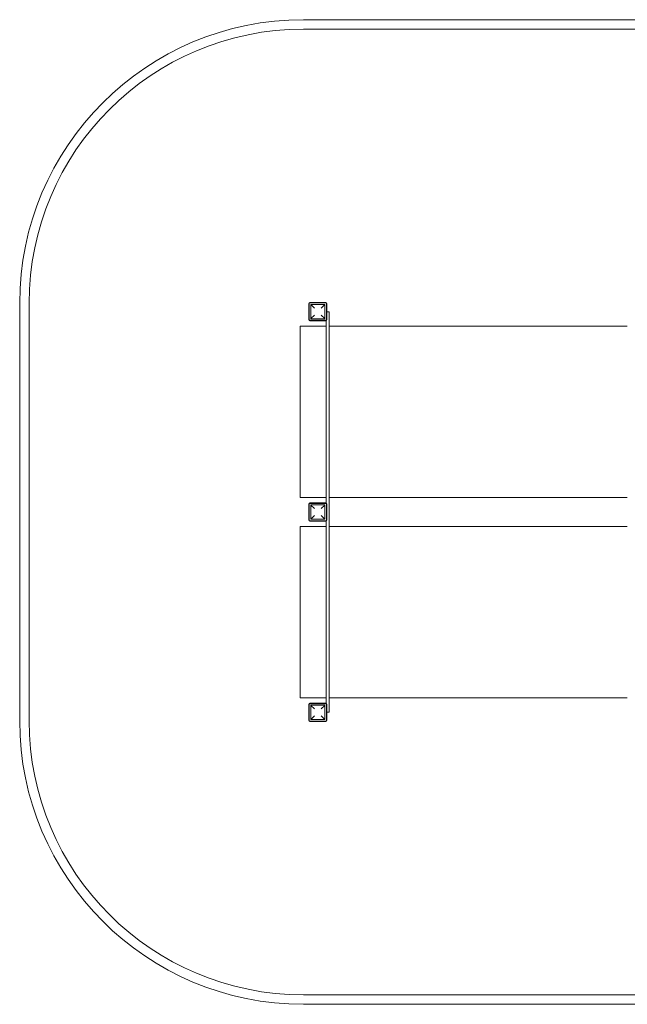
# Model space of a CAD drawing. Units: millimetres. Extents: x 1911 to 9811, y 2255 to 7465.
# Drawn here: x 1911 to 5124, y 2255 to 7465 of the extents above; entities that cross this region are included whole.
import ezdxf

# ---------------------------------------------------------------- set-up
doc = ezdxf.new("R2010")
doc.units = ezdxf.units.MM
doc.header["$MEASUREMENT"] = 0

msp = doc.modelspace()

# ---------------------------------------------------------------- linework, layer by layer
at = {"color": 0, "linetype": 'Continuous', "lineweight": 0}
for p, q in [((8310.7, 7464.6), (3411.1, 7464.6)), ((3411.1, 7414.6), (8310.7, 7414.6)), ((1911.1, 5964.6), (1911.1, 3754.6)), ((1961.1, 3754.6), (1961.1, 5964.6)), ((3439.5, 5962.9), (3439.5, 5876.9)), ((3441.5, 5962.9), (3441.5, 5876.9)), ((3530.5, 5967.9), (3444.5, 5967.9)), ((3530.5, 5965.9), (3444.5, 5965.9)), ((3450, 5955.4), (3450, 5884.4)), ((3469.5, 5937.9), (3450.6, 5956.8)), ((3523, 5957.4), (3452, 5957.4)), ((3524.4, 5956.8), (3505.5, 5937.9)), ((3525, 5884.4), (3525, 5955.4)), ((3533.5, 5876.9), (3533.5, 5962.9)), ((3535.5, 5876.9), (3535.5, 5962.9)), ((3450.6, 5882.9), (3469.5, 5901.9)), ((3505.5, 5901.9), (3524.4, 5882.9)), ((3535.5, 5919.6), (3547.3, 5919.6)), ((3547.3, 5919.6), (3547.3, 3799.6)), ((3393.8, 5843.7), (3393.8, 4935.6)), ((3532.3, 5843.7), (3393.8, 5843.7)), ((3444.5, 5873.9), (3530.5, 5873.9)), ((3444.5, 5871.9), (3530.5, 5871.9)), ((3452, 5882.4), (3523, 5882.4)), ((3532.3, 4907.1), (3532.3, 5872.2)), ((5124.1, 5843.7), (3547.3, 5843.7)), ((3532.3, 4935.6), (3393.8, 4935.6)), ((3439.5, 4816.4), (3439.5, 4902.4)), ((3441.5, 4816.4), (3441.5, 4902.4)), ((3444.5, 4907.4), (3530.5, 4907.4)), ((3444.5, 4905.4), (3530.5, 4905.4)), ((3533.5, 4902.4), (3533.5, 4816.4)), ((3535.5, 4902.4), (3535.5, 4816.4)), ((5124.1, 4935.6), (3547.3, 4935.6)), ((3450, 4823.9), (3450, 4894.9)), ((3450.6, 4896.3), (3469.5, 4877.4)), ((3452, 4896.9), (3523, 4896.9)), ((3505.5, 4877.4), (3524.4, 4896.3)), ((3525, 4894.9), (3525, 4823.9)), ((3530.5, 4813.4), (3444.5, 4813.4)), ((3530.5, 4811.4), (3444.5, 4811.4)), ((3469.5, 4841.4), (3450.6, 4822.5)), ((3523, 4821.9), (3452, 4821.9)), ((3524.4, 4822.5), (3505.5, 4841.4)), ((3532.3, 3847.1), (3532.3, 4811.7)), ((3393.8, 4783.7), (3393.8, 3875.6)), ((3532.3, 4783.7), (3393.8, 4783.7)), ((5124.1, 4783.7), (3547.3, 4783.7)), ((3532.3, 3875.6), (3393.8, 3875.6)), ((5124.1, 3875.6), (3547.3, 3875.6)), ((3439.5, 3756.4), (3439.5, 3842.4)), ((3441.5, 3756.4), (3441.5, 3842.4)), ((3444.5, 3847.4), (3530.5, 3847.4)), ((3444.5, 3845.4), (3530.5, 3845.4)), ((3450, 3763.9), (3450, 3834.9)), ((3450.6, 3836.3), (3469.5, 3817.4)), ((3452, 3836.9), (3523, 3836.9)), ((3505.5, 3817.4), (3524.4, 3836.3)), ((3525, 3834.9), (3525, 3763.9)), ((3533.5, 3842.4), (3533.5, 3756.4)), ((3535.5, 3842.4), (3535.5, 3756.4)), ((3530.5, 3753.4), (3444.5, 3753.4)), ((3530.5, 3751.4), (3444.5, 3751.4)), ((3469.5, 3781.4), (3450.6, 3762.5)), ((3523, 3761.9), (3452, 3761.9)), ((3524.4, 3762.5), (3505.5, 3781.4)), ((3547.3, 3799.6), (3535.5, 3799.6)), ((8310.7, 2304.6), (3411.1, 2304.6)), ((3411.1, 2254.6), (8310.7, 2254.6))]:
    msp.add_line(p, q, dxfattribs=at)
for centre, radius, start, end in [((3411.1, 5964.6), 1500, 90, 180), ((3411.1, 5964.6), 1450, 90, 180), ((3444.5, 5962.9), 5, 90, 180), ((3444.5, 5962.9), 3, 90, 180), ((3530.5, 5962.9), 5, 0, 90), ((3530.5, 5962.9), 3, 0, 90), ((3444.5, 5876.9), 5, 180, 270), ((3444.5, 5876.9), 3, 180, 270), ((3530.5, 5876.9), 5, 270, 0), ((3530.5, 5876.9), 3, 270, 0), ((3444.5, 4902.4), 5, 90, 180), ((3444.5, 4902.4), 3, 90, 180), ((3530.5, 4902.4), 5, 0, 90), ((3530.5, 4902.4), 3, 0, 90), ((3444.5, 4816.4), 5, 180, 270), ((3444.5, 4816.4), 3, 180, 270), ((3530.5, 4816.4), 5, 270, 0), ((3530.5, 4816.4), 3, 270, 0), ((3444.5, 3842.4), 5, 90, 180), ((3444.5, 3842.4), 3, 90, 180), ((3530.5, 3842.4), 5, 0, 90), ((3530.5, 3842.4), 3, 0, 90), ((3411.1, 3754.6), 1500, 180, 270), ((3411.1, 3754.6), 1450, 180, 270), ((3444.5, 3756.4), 5, 180, 270), ((3444.5, 3756.4), 3, 180, 270), ((3530.5, 3756.4), 5, 270, 0), ((3530.5, 3756.4), 3, 270, 0)]:
    msp.add_arc(centre, radius, start, end, dxfattribs=at)
for points, knots in [([(3450.6, 5956.8), (3450.5, 5956.7), (3450.4, 5956.6), (3450.3, 5956.4), (3450.3, 5956.3), (3450.2, 5956.1), (3450.1, 5956), (3450.1, 5955.9), (3450.1, 5955.8), (3450.1, 5955.7), (3450, 5955.7), (3450, 5955.6), (3450, 5955.6), (3450, 5955.5), (3450, 5955.5), (3450, 5955.5), (3450, 5955.4), (3450, 5955.4), (3450, 5955.4), (3450, 5955.4)], [5.012137, 5.012137, 5.012137, 5.012137, 5.946237, 5.946237, 6.77753, 6.77753, 7.608823, 7.608823, 7.977025, 7.977025, 8.161126, 8.161126, 8.345228, 8.345228, 8.467877, 8.467877, 8.529201, 8.529201, 8.590526, 8.590526, 8.590526, 8.590526]), ([(3452, 5957.4), (3452, 5957.4), (3452, 5957.4), (3451.9, 5957.4), (3451.9, 5957.4), (3451.8, 5957.4), (3451.8, 5957.3), (3451.7, 5957.3), (3451.7, 5957.3), (3451.6, 5957.3), (3451.5, 5957.3), (3451.4, 5957.3), (3451.3, 5957.2), (3451.1, 5957.2), (3451, 5957.1), (3450.8, 5957), (3450.7, 5956.9), (3450.6, 5956.8)], [12.115685, 12.115685, 12.115685, 12.115685, 12.192397, 12.192397, 12.26911, 12.26911, 12.442358, 12.442358, 12.615606, 12.615606, 13.088421, 13.088421, 13.561236, 13.561236, 14.506867, 14.506867, 15.739979, 15.739979, 15.739979, 15.739979]), ([(3524.4, 5956.8), (3524.3, 5956.9), (3524.2, 5957), (3524, 5957.1), (3523.9, 5957.2), (3523.7, 5957.2), (3523.7, 5957.3), (3523.5, 5957.3), (3523.5, 5957.3), (3523.4, 5957.3), (3523.3, 5957.3), (3523.2, 5957.3), (3523.2, 5957.4), (3523.1, 5957.4), (3523.1, 5957.4), (3523.1, 5957.4), (3523, 5957.4), (3523, 5957.4)], [8.486959, 8.486959, 8.486959, 8.486959, 9.724502, 9.724502, 10.670133, 10.670133, 11.142948, 11.142948, 11.615763, 11.615763, 11.789011, 11.789011, 11.96226, 11.96226, 12.038972, 12.038972, 12.115685, 12.115685, 12.115685, 12.115685]), ([(3525, 5955.4), (3525, 5955.4), (3525, 5955.4), (3525, 5955.4), (3525, 5955.5), (3525, 5955.5), (3525, 5955.5), (3525, 5955.6), (3525, 5955.6), (3525, 5955.7), (3525, 5955.7), (3525, 5955.8), (3524.9, 5955.9), (3524.9, 5956), (3524.9, 5956.1), (3524.8, 5956.3), (3524.7, 5956.4), (3524.6, 5956.6), (3524.5, 5956.7), (3524.4, 5956.8)], [8.567686, 8.567686, 8.567686, 8.567686, 8.629018, 8.629018, 8.69035, 8.69035, 8.813013, 8.813013, 8.995782, 8.995782, 9.178551, 9.178551, 9.544089, 9.544089, 10.372122, 10.372122, 11.200154, 11.200154, 12.127564, 12.127564, 12.127564, 12.127564]), ([(3450, 5884.4), (3450, 5884.3), (3450, 5884.3), (3450, 5884.3), (3450, 5884.3), (3450, 5884.2), (3450, 5884.2), (3450, 5884.1), (3450, 5884.1), (3450, 5884), (3450.1, 5884), (3450.1, 5883.9), (3450.1, 5883.8), (3450.1, 5883.7), (3450.2, 5883.6), (3450.3, 5883.4), (3450.3, 5883.3), (3450.4, 5883.1), (3450.5, 5883), (3450.6, 5882.9)], [8.590526, 8.590526, 8.590526, 8.590526, 8.65185, 8.65185, 8.713175, 8.713175, 8.835824, 8.835824, 9.019925, 9.019925, 9.204027, 9.204027, 9.572229, 9.572229, 10.403522, 10.403522, 11.234815, 11.234815, 12.168915, 12.168915, 12.168915, 12.168915]), ([(3450.6, 5882.9), (3450.7, 5882.8), (3450.8, 5882.7), (3451, 5882.6), (3451.1, 5882.6), (3451.3, 5882.5), (3451.4, 5882.5), (3451.5, 5882.4), (3451.6, 5882.4), (3451.7, 5882.4), (3451.7, 5882.4), (3451.8, 5882.4), (3451.8, 5882.4), (3451.9, 5882.4), (3451.9, 5882.4), (3452, 5882.4), (3452, 5882.4), (3452, 5882.4)], [8.49139, 8.49139, 8.49139, 8.49139, 9.724502, 9.724502, 10.670133, 10.670133, 11.142948, 11.142948, 11.615763, 11.615763, 11.789011, 11.789011, 11.96226, 11.96226, 12.038972, 12.038972, 12.115685, 12.115685, 12.115685, 12.115685]), ([(3523, 5882.4), (3523, 5882.4), (3523.1, 5882.4), (3523.1, 5882.4), (3523.1, 5882.4), (3523.2, 5882.4), (3523.2, 5882.4), (3523.3, 5882.4), (3523.4, 5882.4), (3523.5, 5882.4), (3523.5, 5882.4), (3523.7, 5882.5), (3523.7, 5882.5), (3523.9, 5882.6), (3524, 5882.6), (3524.2, 5882.7), (3524.3, 5882.8), (3524.4, 5882.9)], [12.115685, 12.115685, 12.115685, 12.115685, 12.192397, 12.192397, 12.26911, 12.26911, 12.442358, 12.442358, 12.615606, 12.615606, 13.088421, 13.088421, 13.561236, 13.561236, 14.506867, 14.506867, 15.74441, 15.74441, 15.74441, 15.74441]), ([(3524.4, 5882.9), (3524.5, 5883), (3524.6, 5883.1), (3524.7, 5883.3), (3524.8, 5883.4), (3524.9, 5883.6), (3524.9, 5883.7), (3524.9, 5883.8), (3525, 5883.9), (3525, 5884), (3525, 5884), (3525, 5884.1), (3525, 5884.1), (3525, 5884.2), (3525, 5884.2), (3525, 5884.3), (3525, 5884.3), (3525, 5884.3), (3525, 5884.3), (3525, 5884.4)], [5.007808, 5.007808, 5.007808, 5.007808, 5.935218, 5.935218, 6.76325, 6.76325, 7.591283, 7.591283, 7.956821, 7.956821, 8.13959, 8.13959, 8.322359, 8.322359, 8.445022, 8.445022, 8.506354, 8.506354, 8.567686, 8.567686, 8.567686, 8.567686]), ([(3450, 4894.9), (3450, 4894.9), (3450, 4894.9), (3450, 4895), (3450, 4895), (3450, 4895), (3450, 4895.1), (3450, 4895.1), (3450, 4895.2), (3450, 4895.3), (3450.1, 4895.3), (3450.1, 4895.4), (3450.1, 4895.4), (3450.1, 4895.6), (3450.2, 4895.7), (3450.3, 4895.9), (3450.3, 4896), (3450.4, 4896.1), (3450.5, 4896.2), (3450.6, 4896.3)], [8.590526, 8.590526, 8.590526, 8.590526, 8.65185, 8.65185, 8.713175, 8.713175, 8.835824, 8.835824, 9.019925, 9.019925, 9.204027, 9.204027, 9.572229, 9.572229, 10.403522, 10.403522, 11.234815, 11.234815, 12.168915, 12.168915, 12.168915, 12.168915]), ([(3450.6, 4896.3), (3450.7, 4896.4), (3450.8, 4896.5), (3451, 4896.6), (3451.1, 4896.7), (3451.3, 4896.8), (3451.4, 4896.8), (3451.5, 4896.8), (3451.6, 4896.8), (3451.7, 4896.9), (3451.7, 4896.9), (3451.8, 4896.9), (3451.8, 4896.9), (3451.9, 4896.9), (3451.9, 4896.9), (3452, 4896.9), (3452, 4896.9), (3452, 4896.9)], [8.49139, 8.49139, 8.49139, 8.49139, 9.724502, 9.724502, 10.670133, 10.670133, 11.142948, 11.142948, 11.615763, 11.615763, 11.789011, 11.789011, 11.96226, 11.96226, 12.038972, 12.038972, 12.115685, 12.115685, 12.115685, 12.115685]), ([(3523, 4896.9), (3523, 4896.9), (3523.1, 4896.9), (3523.1, 4896.9), (3523.1, 4896.9), (3523.2, 4896.9), (3523.2, 4896.9), (3523.3, 4896.9), (3523.4, 4896.9), (3523.5, 4896.8), (3523.5, 4896.8), (3523.7, 4896.8), (3523.7, 4896.8), (3523.9, 4896.7), (3524, 4896.6), (3524.2, 4896.5), (3524.3, 4896.4), (3524.4, 4896.3)], [12.115685, 12.115685, 12.115685, 12.115685, 12.192397, 12.192397, 12.26911, 12.26911, 12.442358, 12.442358, 12.615606, 12.615606, 13.088421, 13.088421, 13.561236, 13.561236, 14.506867, 14.506867, 15.74441, 15.74441, 15.74441, 15.74441]), ([(3524.4, 4896.3), (3524.5, 4896.2), (3524.6, 4896.1), (3524.7, 4896), (3524.8, 4895.9), (3524.9, 4895.7), (3524.9, 4895.6), (3524.9, 4895.4), (3525, 4895.4), (3525, 4895.3), (3525, 4895.3), (3525, 4895.2), (3525, 4895.1), (3525, 4895.1), (3525, 4895), (3525, 4895), (3525, 4895), (3525, 4894.9), (3525, 4894.9), (3525, 4894.9)], [5.007808, 5.007808, 5.007808, 5.007808, 5.935218, 5.935218, 6.76325, 6.76325, 7.591283, 7.591283, 7.956821, 7.956821, 8.13959, 8.13959, 8.322359, 8.322359, 8.445022, 8.445022, 8.506354, 8.506354, 8.567686, 8.567686, 8.567686, 8.567686]), ([(3450.6, 4822.5), (3450.5, 4822.6), (3450.4, 4822.7), (3450.3, 4822.8), (3450.3, 4822.9), (3450.2, 4823.1), (3450.1, 4823.2), (3450.1, 4823.4), (3450.1, 4823.4), (3450.1, 4823.5), (3450, 4823.5), (3450, 4823.6), (3450, 4823.6), (3450, 4823.7), (3450, 4823.7), (3450, 4823.8), (3450, 4823.8), (3450, 4823.9), (3450, 4823.9), (3450, 4823.9)], [5.012137, 5.012137, 5.012137, 5.012137, 5.946237, 5.946237, 6.77753, 6.77753, 7.608823, 7.608823, 7.977025, 7.977025, 8.161126, 8.161126, 8.345228, 8.345228, 8.467877, 8.467877, 8.529201, 8.529201, 8.590526, 8.590526, 8.590526, 8.590526]), ([(3452, 4821.9), (3452, 4821.9), (3452, 4821.9), (3451.9, 4821.9), (3451.9, 4821.9), (3451.8, 4821.9), (3451.8, 4821.9), (3451.7, 4821.9), (3451.7, 4821.9), (3451.6, 4821.9), (3451.5, 4822), (3451.4, 4822), (3451.3, 4822), (3451.1, 4822.1), (3451, 4822.1), (3450.8, 4822.3), (3450.7, 4822.4), (3450.6, 4822.5)], [12.115685, 12.115685, 12.115685, 12.115685, 12.192397, 12.192397, 12.26911, 12.26911, 12.442358, 12.442358, 12.615606, 12.615606, 13.088421, 13.088421, 13.561236, 13.561236, 14.506867, 14.506867, 15.739979, 15.739979, 15.739979, 15.739979]), ([(3524.4, 4822.5), (3524.3, 4822.4), (3524.2, 4822.3), (3524, 4822.1), (3523.9, 4822.1), (3523.7, 4822), (3523.7, 4822), (3523.5, 4822), (3523.5, 4821.9), (3523.4, 4821.9), (3523.3, 4821.9), (3523.2, 4821.9), (3523.2, 4821.9), (3523.1, 4821.9), (3523.1, 4821.9), (3523.1, 4821.9), (3523, 4821.9), (3523, 4821.9)], [8.486959, 8.486959, 8.486959, 8.486959, 9.724502, 9.724502, 10.670133, 10.670133, 11.142948, 11.142948, 11.615763, 11.615763, 11.789011, 11.789011, 11.96226, 11.96226, 12.038972, 12.038972, 12.115685, 12.115685, 12.115685, 12.115685]), ([(3525, 4823.9), (3525, 4823.9), (3525, 4823.9), (3525, 4823.8), (3525, 4823.8), (3525, 4823.7), (3525, 4823.7), (3525, 4823.6), (3525, 4823.6), (3525, 4823.5), (3525, 4823.5), (3525, 4823.4), (3524.9, 4823.4), (3524.9, 4823.2), (3524.9, 4823.1), (3524.8, 4822.9), (3524.7, 4822.8), (3524.6, 4822.7), (3524.5, 4822.6), (3524.4, 4822.5)], [8.567686, 8.567686, 8.567686, 8.567686, 8.629018, 8.629018, 8.69035, 8.69035, 8.813013, 8.813013, 8.995782, 8.995782, 9.178551, 9.178551, 9.544089, 9.544089, 10.372122, 10.372122, 11.200154, 11.200154, 12.127564, 12.127564, 12.127564, 12.127564]), ([(3450, 3834.9), (3450, 3834.9), (3450, 3834.9), (3450, 3835), (3450, 3835), (3450, 3835), (3450, 3835.1), (3450, 3835.1), (3450, 3835.2), (3450, 3835.3), (3450.1, 3835.3), (3450.1, 3835.4), (3450.1, 3835.4), (3450.1, 3835.6), (3450.2, 3835.7), (3450.3, 3835.9), (3450.3, 3836), (3450.4, 3836.1), (3450.5, 3836.2), (3450.6, 3836.3)], [8.590526, 8.590526, 8.590526, 8.590526, 8.65185, 8.65185, 8.713175, 8.713175, 8.835824, 8.835824, 9.019925, 9.019925, 9.204027, 9.204027, 9.572229, 9.572229, 10.403522, 10.403522, 11.234815, 11.234815, 12.168915, 12.168915, 12.168915, 12.168915]), ([(3450.6, 3836.3), (3450.7, 3836.4), (3450.8, 3836.5), (3451, 3836.6), (3451.1, 3836.7), (3451.3, 3836.8), (3451.4, 3836.8), (3451.5, 3836.8), (3451.6, 3836.8), (3451.7, 3836.9), (3451.7, 3836.9), (3451.8, 3836.9), (3451.8, 3836.9), (3451.9, 3836.9), (3451.9, 3836.9), (3452, 3836.9), (3452, 3836.9), (3452, 3836.9)], [8.49139, 8.49139, 8.49139, 8.49139, 9.724502, 9.724502, 10.670133, 10.670133, 11.142948, 11.142948, 11.615763, 11.615763, 11.789011, 11.789011, 11.96226, 11.96226, 12.038972, 12.038972, 12.115685, 12.115685, 12.115685, 12.115685]), ([(3523, 3836.9), (3523, 3836.9), (3523.1, 3836.9), (3523.1, 3836.9), (3523.1, 3836.9), (3523.2, 3836.9), (3523.2, 3836.9), (3523.3, 3836.9), (3523.4, 3836.9), (3523.5, 3836.8), (3523.5, 3836.8), (3523.7, 3836.8), (3523.7, 3836.8), (3523.9, 3836.7), (3524, 3836.6), (3524.2, 3836.5), (3524.3, 3836.4), (3524.4, 3836.3)], [12.115685, 12.115685, 12.115685, 12.115685, 12.192397, 12.192397, 12.26911, 12.26911, 12.442358, 12.442358, 12.615606, 12.615606, 13.088421, 13.088421, 13.561236, 13.561236, 14.506867, 14.506867, 15.74441, 15.74441, 15.74441, 15.74441]), ([(3524.4, 3836.3), (3524.5, 3836.2), (3524.6, 3836.1), (3524.7, 3836), (3524.8, 3835.9), (3524.9, 3835.7), (3524.9, 3835.6), (3524.9, 3835.4), (3525, 3835.4), (3525, 3835.3), (3525, 3835.3), (3525, 3835.2), (3525, 3835.1), (3525, 3835.1), (3525, 3835), (3525, 3835), (3525, 3835), (3525, 3834.9), (3525, 3834.9), (3525, 3834.9)], [5.007808, 5.007808, 5.007808, 5.007808, 5.935218, 5.935218, 6.76325, 6.76325, 7.591283, 7.591283, 7.956821, 7.956821, 8.13959, 8.13959, 8.322359, 8.322359, 8.445022, 8.445022, 8.506354, 8.506354, 8.567686, 8.567686, 8.567686, 8.567686]), ([(3450.6, 3762.5), (3450.5, 3762.6), (3450.4, 3762.7), (3450.3, 3762.8), (3450.3, 3762.9), (3450.2, 3763.1), (3450.1, 3763.2), (3450.1, 3763.4), (3450.1, 3763.4), (3450.1, 3763.5), (3450, 3763.5), (3450, 3763.6), (3450, 3763.6), (3450, 3763.7), (3450, 3763.7), (3450, 3763.8), (3450, 3763.8), (3450, 3763.9), (3450, 3763.9), (3450, 3763.9)], [5.012137, 5.012137, 5.012137, 5.012137, 5.946237, 5.946237, 6.77753, 6.77753, 7.608823, 7.608823, 7.977025, 7.977025, 8.161126, 8.161126, 8.345228, 8.345228, 8.467877, 8.467877, 8.529201, 8.529201, 8.590526, 8.590526, 8.590526, 8.590526]), ([(3452, 3761.9), (3452, 3761.9), (3452, 3761.9), (3451.9, 3761.9), (3451.9, 3761.9), (3451.8, 3761.9), (3451.8, 3761.9), (3451.7, 3761.9), (3451.7, 3761.9), (3451.6, 3761.9), (3451.5, 3762), (3451.4, 3762), (3451.3, 3762), (3451.1, 3762.1), (3451, 3762.1), (3450.8, 3762.3), (3450.7, 3762.4), (3450.6, 3762.5)], [12.115685, 12.115685, 12.115685, 12.115685, 12.192397, 12.192397, 12.26911, 12.26911, 12.442358, 12.442358, 12.615606, 12.615606, 13.088421, 13.088421, 13.561236, 13.561236, 14.506867, 14.506867, 15.739979, 15.739979, 15.739979, 15.739979]), ([(3524.4, 3762.5), (3524.3, 3762.4), (3524.2, 3762.3), (3524, 3762.1), (3523.9, 3762.1), (3523.7, 3762), (3523.7, 3762), (3523.5, 3762), (3523.5, 3761.9), (3523.4, 3761.9), (3523.3, 3761.9), (3523.2, 3761.9), (3523.2, 3761.9), (3523.1, 3761.9), (3523.1, 3761.9), (3523.1, 3761.9), (3523, 3761.9), (3523, 3761.9)], [8.486959, 8.486959, 8.486959, 8.486959, 9.724502, 9.724502, 10.670133, 10.670133, 11.142948, 11.142948, 11.615763, 11.615763, 11.789011, 11.789011, 11.96226, 11.96226, 12.038972, 12.038972, 12.115685, 12.115685, 12.115685, 12.115685]), ([(3525, 3763.9), (3525, 3763.9), (3525, 3763.9), (3525, 3763.8), (3525, 3763.8), (3525, 3763.7), (3525, 3763.7), (3525, 3763.6), (3525, 3763.6), (3525, 3763.5), (3525, 3763.5), (3525, 3763.4), (3524.9, 3763.4), (3524.9, 3763.2), (3524.9, 3763.1), (3524.8, 3762.9), (3524.7, 3762.8), (3524.6, 3762.7), (3524.5, 3762.6), (3524.4, 3762.5)], [8.567686, 8.567686, 8.567686, 8.567686, 8.629018, 8.629018, 8.69035, 8.69035, 8.813013, 8.813013, 8.995782, 8.995782, 9.178551, 9.178551, 9.544089, 9.544089, 10.372122, 10.372122, 11.200154, 11.200154, 12.127564, 12.127564, 12.127564, 12.127564])]:
    msp.add_open_spline(points, degree=3, knots=knots, dxfattribs=at)

doc.saveas('drawing.dxf')
